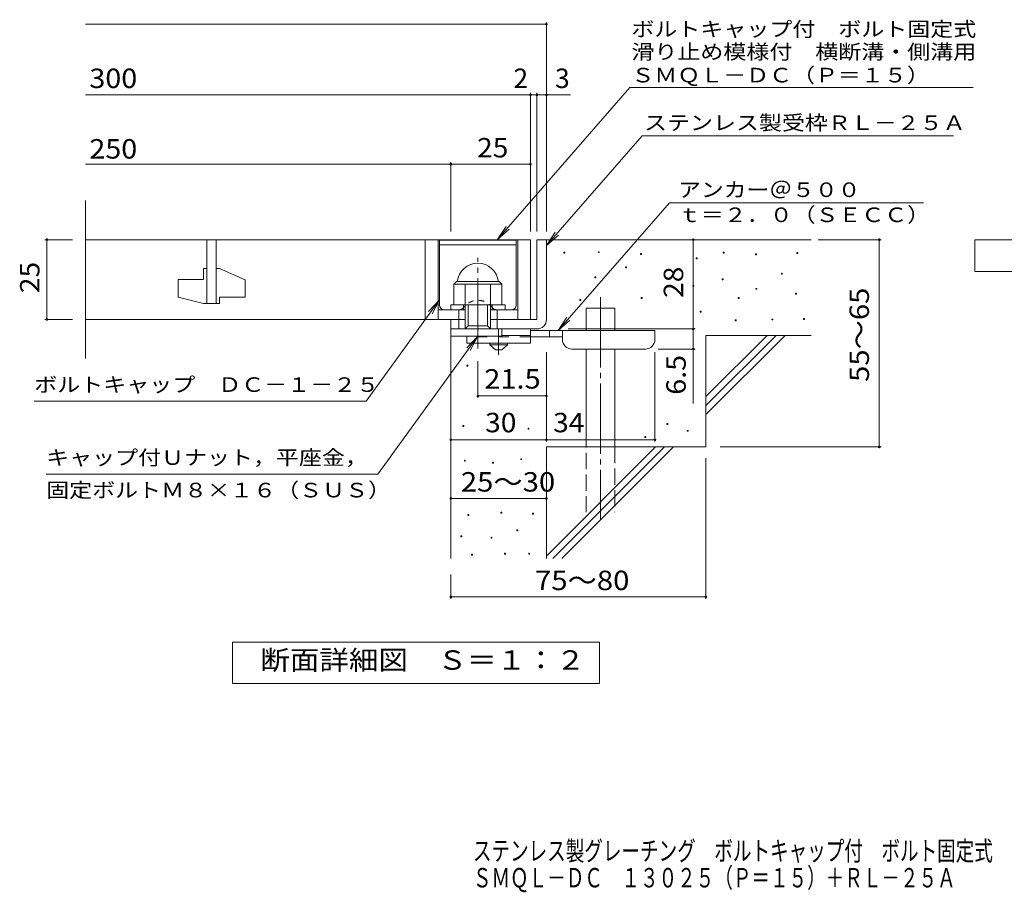
# Model space of a CAD drawing. Units: millimetres. Extents: x -1577 to 1907, y -1362 to 1328.
# Drawn here: x -1494 to 50, y -1362 to 6 of the extents above; entities that cross this region are included whole.
import ezdxf

# ---------------------------------------------------------------- set-up
doc = ezdxf.new("R2010")
doc.units = ezdxf.units.MM
doc.header["$LTSCALE"] = 10
for name, pattern in [('JWW_CENTER1', [6.773333, 4.233333, -0.846667, 0.846667, -0.846667]), ('JWW_CENTER2', [13.546667, 11.006667, -0.846667, 0.846667, -0.846667]), ('JWW_DASHED1', [1.693333, 0.846667, -0.846667]), ('JWW_DASHED2', [3.386667, 1.693333, -1.693333]), ('JWW_DASHED3', [3.386667, 2.54, -0.846667])]:
    doc.linetypes.add(name, pattern=pattern)
for name, color, linetype in [('D-0', 7, 'Continuous'), ('D-1', 7, 'Continuous'), ('D-2', 7, 'Continuous'), ('D-3', 7, 'Continuous'), ('D-4', 7, 'Continuous'), ('D-5', 7, 'Continuous'), ('D-6', 7, 'Continuous'), ('D-9', 7, 'Continuous'), ('F-5ﾚｲﾔ', 7, 'Continuous')]:
    doc.layers.add(name, color=color, linetype=linetype)
doc.styles.add('ＭＳ ゴシック', font='txt', dxfattribs={"height": 1})

msp = doc.modelspace()

# ---------------------------------------------------------------- linework, layer by layer
at = {"layer": 'D-0', "color": 7, "linetype": 'Continuous', "lineweight": 9}
for p, q in [((-641, -359.5), (-641, -358)), ((-641, -358), (-639.5, -358)), ((-639.5, -359.5), (-641, -359.5)), ((-639.5, -358), (-639.5, -359.5)), ((-586.8, -358.8), (-586.8, -357.3)), ((-586.8, -357.3), (-585.3, -357.3)), ((-585.3, -358.8), (-586.8, -358.8)), ((-585.3, -357.3), (-585.3, -358.8)), ((-520.5, -361.5), (-520.5, -360)), ((-520.5, -360), (-519, -360)), ((-519, -361.5), (-520.5, -361.5)), ((-519, -360), (-519, -361.5)), ((-433.2, -368.3), (-433.2, -366.8)), ((-433.2, -366.8), (-431.7, -366.8)), ((-431.7, -368.3), (-433.2, -368.3)), ((-431.7, -366.8), (-431.7, -368.3)), ((-391.3, -359.5), (-391.3, -358)), ((-391.3, -358), (-389.8, -358)), ((-389.8, -359.5), (-391.3, -359.5)), ((-389.8, -358), (-389.8, -359.5)), ((-340.5, -362.2), (-340.5, -360.7)), ((-340.5, -360.7), (-339, -360.7)), ((-339, -362.2), (-340.5, -362.2)), ((-339, -360.7), (-339, -362.2)), ((-275.5, -360.2), (-275.5, -358.7)), ((-275.5, -358.7), (-274, -358.7)), ((-274, -360.2), (-275.5, -360.2)), ((-274, -358.7), (-274, -360.2)), ((-544.2, -382.5), (-544.2, -381)), ((-544.2, -381), (-542.7, -381)), ((-542.7, -382.5), (-544.2, -382.5)), ((-542.7, -381), (-542.7, -382.5)), ((-592.3, -398.1), (-592.3, -396.6)), ((-592.3, -396.6), (-590.8, -396.6)), ((-590.8, -398.1), (-592.3, -398.1)), ((-590.8, -396.6), (-590.8, -398.1)), ((-392.6, -401.4), (-392.6, -399.9)), ((-392.6, -399.9), (-391.1, -399.9)), ((-391.1, -399.9), (-391.1, -401.4)), ((-299.9, -392.6), (-299.9, -391.1)), ((-299.9, -391.1), (-298.4, -391.1)), ((-298.4, -392.6), (-299.9, -392.6)), ((-298.4, -391.1), (-298.4, -392.6)), ((-438.6, -411.6), (-438.6, -410.1)), ((-438.6, -410.1), (-437.1, -410.1)), ((-437.1, -411.6), (-438.6, -411.6)), ((-437.1, -410.1), (-437.1, -411.6)), ((-391.1, -401.4), (-392.6, -401.4)), ((-339.8, -416.3), (-339.8, -414.8)), ((-339.8, -414.8), (-338.3, -414.8)), ((-338.3, -416.3), (-339.8, -416.3)), ((-338.3, -414.8), (-338.3, -416.3)), ((-519.8, -430.5), (-519.8, -429)), ((-519.8, -429), (-518.3, -429)), ((-518.3, -430.5), (-519.8, -430.5)), ((-518.3, -429), (-518.3, -430.5)), ((-367.6, -430.5), (-367.6, -429)), ((-367.6, -429), (-366.1, -429)), ((-366.1, -430.5), (-367.6, -430.5)), ((-366.1, -429), (-366.1, -430.5)), ((-277.6, -423.8), (-277.6, -422.3)), ((-277.6, -422.3), (-276.1, -422.3)), ((-276.1, -423.8), (-277.6, -423.8)), ((-276.1, -422.3), (-276.1, -423.8)), ((-615.9, -433.9), (-615.9, -432.4)), ((-615.9, -432.4), (-614.4, -432.4)), ((-614.4, -433.9), (-615.9, -433.9)), ((-614.4, -432.4), (-614.4, -433.9)), ((-427.1, -452.2), (-427.1, -450.7)), ((-427.1, -450.7), (-425.6, -450.7)), ((-425.6, -452.2), (-427.1, -452.2)), ((-425.6, -450.7), (-425.6, -452.2)), ((-314.8, -464.4), (-314.8, -462.9)), ((-314.8, -462.9), (-313.3, -462.9)), ((-313.3, -462.9), (-313.3, -464.4)), ((-265.4, -463.7), (-265.4, -462.2)), ((-265.4, -462.2), (-263.9, -462.2)), ((-263.9, -462.2), (-263.9, -463.7)), ((-372.3, -465.7), (-372.3, -464.2)), ((-372.3, -464.2), (-370.8, -464.2)), ((-370.8, -465.7), (-372.3, -465.7)), ((-370.8, -464.2), (-370.8, -465.7)), ((-313.3, -464.4), (-314.8, -464.4)), ((-263.9, -463.7), (-265.4, -463.7)), ((-792.7, -536.9), (-792.7, -535.4)), ((-792.7, -535.4), (-791.2, -535.4)), ((-791.2, -536.9), (-792.7, -536.9)), ((-791.2, -535.4), (-791.2, -536.9)), ((-799.3, -631.3), (-799.3, -629.8)), ((-799.3, -629.8), (-797.8, -629.8)), ((-797.8, -631.3), (-799.3, -631.3)), ((-797.8, -629.8), (-797.8, -631.3)), ((-479.3, -628.2), (-479.3, -626.7)), ((-479.3, -626.7), (-477.8, -626.7)), ((-477.8, -628.2), (-479.3, -628.2)), ((-477.8, -626.7), (-477.8, -628.2)), ((-697, -635.4), (-697, -633.9)), ((-697, -633.9), (-695.5, -633.9)), ((-695.5, -635.4), (-697, -635.4)), ((-695.5, -633.9), (-695.5, -635.4)), ((-513.8, -648.5), (-513.8, -647)), ((-513.8, -647), (-512.3, -647)), ((-512.3, -647), (-512.3, -648.5)), ((-447.4, -639), (-447.4, -637.5)), ((-447.4, -637.5), (-445.9, -637.5)), ((-445.9, -639), (-447.4, -639)), ((-445.9, -637.5), (-445.9, -639)), ((-512.3, -648.5), (-513.8, -648.5)), ((-796.8, -685.7), (-796.8, -684.2)), ((-796.8, -684.2), (-795.3, -684.2)), ((-795.3, -685.7), (-796.8, -685.7)), ((-795.3, -684.2), (-795.3, -685.7)), ((-752.7, -688.7), (-752.7, -687.2)), ((-752.7, -687.2), (-751.2, -687.2)), ((-751.2, -688.7), (-752.7, -688.7)), ((-751.2, -687.2), (-751.2, -688.7)), ((-708.5, -683.4), (-708.5, -681.9)), ((-708.5, -681.9), (-707, -681.9)), ((-707, -683.4), (-708.5, -683.4)), ((-707, -681.9), (-707, -683.4)), ((-791.5, -770.9), (-791.5, -769.4)), ((-791.5, -769.4), (-790, -769.4)), ((-790, -770.9), (-791.5, -770.9)), ((-790, -769.4), (-790, -770.9)), ((-739.7, -767.1), (-739.7, -765.6)), ((-739.7, -765.6), (-738.2, -765.6)), ((-738.2, -767.1), (-739.7, -767.1)), ((-738.2, -765.6), (-738.2, -767.1)), ((-689.9, -769), (-689.9, -767.5)), ((-689.9, -767.5), (-688.4, -767.5)), ((-688.4, -769), (-689.9, -769)), ((-688.4, -767.5), (-688.4, -769)), ((-714.6, -794.9), (-714.6, -793.4)), ((-714.6, -793.4), (-713.1, -793.4)), ((-713.1, -794.9), (-714.6, -794.9)), ((-713.1, -793.4), (-713.1, -794.9)), ((-802.2, -804.4), (-802.2, -802.9)), ((-802.2, -802.9), (-800.7, -802.9)), ((-800.7, -804.4), (-802.2, -804.4)), ((-800.7, -802.9), (-800.7, -804.4)), ((-755, -806.7), (-755, -805.2)), ((-755, -805.2), (-753.5, -805.2)), ((-753.5, -806.7), (-755, -806.7)), ((-753.5, -805.2), (-753.5, -806.7)), ((-785.8, -833), (-785.8, -831.5)), ((-785.8, -831.5), (-784.3, -831.5)), ((-784.3, -833), (-785.8, -833)), ((-784.3, -831.5), (-784.3, -833)), ((-734, -831.5), (-734, -830)), ((-734, -830), (-732.5, -830)), ((-732.5, -831.5), (-734, -831.5)), ((-732.5, -830), (-732.5, -831.5)), ((-696, -831.5), (-696, -830)), ((-696, -830), (-694.5, -830)), ((-694.5, -831.5), (-696, -831.5)), ((-694.5, -830), (-694.5, -831.5))]:
    msp.add_line(p, q, dxfattribs=at)
at = {"layer": 'D-1', "color": 2, "linetype": 'Continuous', "lineweight": 9}
for p, q in [((-683.1, -338.5), (-683.1, -463.5)), ((-668.1, -338.5), (-683.1, -338.5)), ((-668.1, -463.5), (-668.1, -338.5)), ((-813.1, -408), (-809.1, -404)), ((-813.1, -440.5), (-813.1, -408)), ((-813.1, -408), (-738.1, -408)), ((-809.1, -404), (-742.1, -404)), ((-795.6, -478.5), (-795.6, -408)), ((-755.6, -478.5), (-755.6, -408)), ((-738.1, -408), (-742.1, -404)), ((-738.1, -440.5), (-738.1, -408)), ((-818.1, -440.5), (-733.1, -440.5)), ((-818.1, -448.5), (-818.1, -440.5)), ((-798.1, -448.5), (-798.1, -440.5)), ((-790.6, -473.5), (-790.6, -440.5)), ((-760.6, -473.5), (-760.6, -440.5)), ((-753.1, -448.5), (-753.1, -440.5)), ((-733.1, -448.5), (-733.1, -440.5)), ((-805.6, -478.5), (-805.6, -448.5)), ((-745.6, -478.5), (-745.6, -448.5)), ((-818.1, -478.5), (-818.1, -463.5)), ((-818.1, -490), (-818.1, -463.5)), ((-795.6, -463.5), (-818.1, -463.5)), ((-795.6, -478.5), (-790.6, -473.5)), ((-790.6, -473.5), (-760.6, -473.5)), ((-760.6, -473.5), (-755.6, -478.5)), ((-683.1, -463.5), (-755.6, -463.5)), ((-818.1, -478.5), (-683.1, -478.5)), ((-738.1, -490), (-818.1, -490)), ((-738.1, -490), (-738.1, -478.5))]:
    msp.add_line(p, q, dxfattribs=at)
at = {"layer": 'D-1', "color": 2, "linetype": 'JWW_CENTER2', "lineweight": 9}
msp.add_line((-775.6, -508.9), (-775.6, -366.9), dxfattribs=at)
at = {"layer": 'D-1', "color": 2, "linetype": 'Continuous', "lineweight": 9}
for centre, radius, start, end in [((-775.6, -408), 32.5, 7.0697, 172.9303), ((-683.1, -463.5), 15, 270, 0)]:
    msp.add_arc(centre, radius, start, end, dxfattribs=at)
at = {"layer": 'D-2', "color": 3, "linetype": 'Continuous', "lineweight": 9}
for p, q in [((-1390.8, -524.9), (-1390.8, -277.2)), ((-1390.8, -338.5), (-693.1, -338.5)), ((-1200.6, -338.5), (-1200.6, -438.5)), ((-1185.6, -438.5), (-1185.6, -338.5)), ((-858.1, -338.5), (-858.1, -463.5)), ((-838.1, -338.5), (-838.1, -463.5)), ((-713.1, -338.5), (-713.1, -463.5)), ((-693.1, -338.5), (-693.1, -463.5)), ((-1205.6, -383.5), (-1200.6, -383.5)), ((-1205.6, -383.5), (-1205.6, -401)), ((-1185.6, -383.5), (-1180.6, -383.5)), ((-1140.6, -401.2), (-1180.6, -383.5)), ((-1245.6, -401), (-1245.6, -428.8)), ((-1245.6, -401), (-1205.6, -401)), ((-1140.6, -401.2), (-1140.6, -428.5)), ((-1205.6, -438.5), (-1245.6, -428.8)), ((-1180.6, -428.5), (-1180.6, -438.5)), ((-1180.6, -428.5), (-1140.6, -428.5)), ((-1205.6, -438.5), (-1180.6, -438.5)), ((-838.1, -448.5), (-795.6, -448.5)), ((-755.6, -448.5), (-713.1, -448.5)), ((-795.6, -463.5), (-1390.8, -463.5))]:
    msp.add_line(p, q, dxfattribs=at)
at = {"layer": 'D-3', "color": 6, "linetype": 'Continuous', "lineweight": 5}
for p, q in [((-835.6, -339), (-715.6, -339)), ((-835.6, -441), (-835.6, -339)), ((-715.6, -441), (-715.6, -339)), ((-835.6, -346.5), (-715.6, -346.5))]:
    msp.add_line(p, q, dxfattribs=at)
at = {"layer": 'D-3', "color": 6, "linetype": 'JWW_DASHED1', "lineweight": 5}
for p, q in [((-828.1, -448.5), (-804.8, -448.5)), ((-723.1, -448.5), (-746.4, -448.5))]:
    msp.add_line(p, q, dxfattribs=at)
at = {"layer": 'D-3', "color": 6, "linetype": 'Continuous', "lineweight": 5}
for centre, start, end in [((-828.1, -441), 180, 270), ((-723.1, -441), 270, 0)]:
    msp.add_arc(centre, 7.5, start, end, dxfattribs=at)
at = {"layer": 'D-3', "color": 6, "linetype": 'JWW_DASHED1', "lineweight": 5}
for centre, radius, start, end in [((-804.8, -441), 7.5, 270, 324.4513), ((-775.6, -461.9), 28.3, 35.5487, 144.4513), ((-746.4, -441), 7.5, 215.5487, 270)]:
    msp.add_arc(centre, radius, start, end, dxfattribs=at)
at = {"layer": 'D-4', "color": 7, "linetype": 'Continuous', "lineweight": 9}
for p, q in [((-668.1, -325.6), (-668.1, 2.3)), ((-1390.8, -0.7), (-668.1, -0.7)), ((-1390.8, -111.4), (-693.1, -111.4)), ((-693.1, -325.6), (-693.1, -108.4)), ((-693.1, -111.4), (-688.1, -111.4)), ((-688.1, -111.4), (-630.4, -111.4)), ((-683.1, -325.6), (-683.1, -108.4)), ((-1390.8, -220.1), (-818.1, -220.1)), ((-818.1, -325.6), (-818.1, -217.1)), ((-818.1, -220.1), (-693.1, -220.1)), ((-1454.2, -338.5), (-1410.8, -338.5)), ((-1451.2, -338.5), (-1451.2, -463.5)), ((-438.1, -478.5), (-438.1, -338.5)), ((-242.1, -338.5), (-143.4, -338.5)), ((-146.4, -663.5), (-146.4, -338.5)), ((-1454.2, -463.5), (-1410.8, -463.5)), ((-634.1, -478.5), (-435.1, -478.5)), ((-438.1, -478.5), (-438.1, -595.3)), ((-668.1, -655.2), (-668.1, -515)), ((-498.1, -655.2), (-498.1, -515)), ((-435.1, -510), (-493.1, -510)), ((-775.6, -586.6), (-775.6, -528.9)), ((-668.1, -583.6), (-775.6, -583.6)), ((-818.1, -652.2), (-668.1, -652.2)), ((-668.1, -652.2), (-498.1, -652.2)), ((-395.9, -663.5), (-143.4, -663.5)), ((-418.1, -681), (-418.1, -901.6)), ((-818.1, -744.2), (-668.1, -744.2)), ((-818.1, -863.5), (-818.1, -901.6)), ((-818.1, -898.6), (-418.1, -898.6))]:
    msp.add_line(p, q, dxfattribs=at)
at = {"layer": 'D-4', "color": 7, "linetype": 'Continuous', "lineweight": 9, "const_width": 2}
for points in [[(-667.1, -0.7, 0.414214), (-668.1, 0.3, 0.414214), (-669.1, -0.7, 0.414214), (-668.1, -1.7, 0.414214)], [(-692.1, -111.4, 0.414214), (-693.1, -110.4, 0.414214), (-694.1, -111.4, 0.414214), (-693.1, -112.4, 0.414214)], [(-682.1, -111.4, 0.414214), (-683.1, -110.4, 0.414214), (-684.1, -111.4, 0.414214), (-683.1, -112.4, 0.414214)], [(-667.1, -111.4, 0.414214), (-668.1, -110.4, 0.414214), (-669.1, -111.4, 0.414214), (-668.1, -112.4, 0.414214)], [(-817.1, -220.1, 0.414214), (-818.1, -219.1, 0.414214), (-819.1, -220.1, 0.414214), (-818.1, -221.1, 0.414214)], [(-692.1, -220.1, 0.414214), (-693.1, -219.1, 0.414214), (-694.1, -220.1, 0.414214), (-693.1, -221.1, 0.414214)], [(-1450.2, -338.5, 0.414214), (-1451.2, -337.5, 0.414214), (-1452.2, -338.5, 0.414214), (-1451.2, -339.5, 0.414214)], [(-437.1, -338.5, 0.414214), (-438.1, -337.5, 0.414214), (-439.1, -338.5, 0.414214), (-438.1, -339.5, 0.414214)], [(-145.4, -338.5, 0.414214), (-146.4, -337.5, 0.414214), (-147.4, -338.5, 0.414214), (-146.4, -339.5, 0.414214)], [(-1450.2, -463.5, 0.414214), (-1451.2, -462.5, 0.414214), (-1452.2, -463.5, 0.414214), (-1451.2, -464.5, 0.414214)], [(-437.1, -478.5, 0.414214), (-438.1, -477.5, 0.414214), (-439.1, -478.5, 0.414214), (-438.1, -479.5, 0.414214)], [(-437.1, -510, 0.414214), (-438.1, -509, 0.414214), (-439.1, -510, 0.414214), (-438.1, -511, 0.414214)], [(-774.6, -583.6, 0.414214), (-775.6, -582.6, 0.414214), (-776.6, -583.6, 0.414214), (-775.6, -584.6, 0.414214)], [(-667.1, -583.6, 0.414214), (-668.1, -582.6, 0.414214), (-669.1, -583.6, 0.414214), (-668.1, -584.6, 0.414214)], [(-817.1, -652.2, 0.414214), (-818.1, -651.2, 0.414214), (-819.1, -652.2, 0.414214), (-818.1, -653.2, 0.414214)], [(-667.1, -652.2, 0.414214), (-668.1, -651.2, 0.414214), (-669.1, -652.2, 0.414214), (-668.1, -653.2, 0.414214)], [(-497.1, -652.2, 0.414214), (-498.1, -651.2, 0.414214), (-499.1, -652.2, 0.414214), (-498.1, -653.2, 0.414214)], [(-145.4, -663.5, 0.414214), (-146.4, -662.5, 0.414214), (-147.4, -663.5, 0.414214), (-146.4, -664.5, 0.414214)], [(-817.1, -744.2, 0.414214), (-818.1, -743.2, 0.414214), (-819.1, -744.2, 0.414214), (-818.1, -745.2, 0.414214)], [(-667.1, -744.2, 0.414214), (-668.1, -743.2, 0.414214), (-669.1, -744.2, 0.414214), (-668.1, -745.2, 0.414214)], [(-817.1, -898.6, 0.414214), (-818.1, -897.6, 0.414214), (-819.1, -898.6, 0.414214), (-818.1, -899.6, 0.414214)], [(-417.1, -898.6, 0.414214), (-418.1, -897.6, 0.414214), (-419.1, -898.6, 0.414214), (-418.1, -899.6, 0.414214)]]:
    msp.add_lwpolyline(points, format="xyb", close=True, dxfattribs=at)
at = {"layer": 'D-5', "color": 7, "linetype": 'Continuous', "lineweight": 9}
for p, q in [((-537.4, -99.7), (-745.3, -338.5)), ((-537.4, -99.7), (0.7, -99.7)), ((-518.3, -175.6), (-668.1, -347.8)), ((-518.3, -175.6), (-30.2, -175.6)), ((-475.4, -280.5), (-650, -481)), ((-475.4, -280.5), (-76.9, -280.5)), ((-745.3, -338.5), (-731.4, -317.7)), ((-745.3, -338.5), (-726.5, -322)), ((-668.1, -347.8), (-654.3, -326.9)), ((-668.1, -347.8), (-649.4, -331.2)), ((3.6, -388.5), (3.6, -338.5)), ((3.6, -338.5), (228.6, -338.5)), ((228.6, -388.5), (3.6, -388.5)), ((-950.9, -591.8), (-835.6, -432.7)), ((-835.6, -432.7), (-852.8, -450.9)), ((-835.6, -432.7), (-847.5, -454.7)), ((-650, -481), (-636.2, -460.2)), ((-650, -481), (-631.3, -464.5)), ((-932.3, -706.2), (-775.6, -490)), ((-775.6, -490), (-792.8, -508.2)), ((-775.6, -490), (-787.5, -512)), ((-950.9, -591.8), (-1470.9, -591.8)), ((-932.3, -706.2), (-1452.3, -706.2)), ((-1160.1, -1034.5), (-1160.1, -969.5)), ((-1160.1, -969.5), (-585.1, -969.5)), ((-585.1, -969.5), (-585.1, -1034.5)), ((-585.1, -1034.5), (-1160.1, -1034.5))]:
    msp.add_line(p, q, dxfattribs=at)
at = {"layer": 'D-6', "color": 6, "linetype": 'Continuous', "lineweight": 5}
for p, q in [((-668.1, -338.5), (-253.1, -338.5)), ((-605.8, -481), (-605.8, -446)), ((-605.8, -446), (-560.8, -446)), ((-560.8, -481), (-560.8, -446)), ((-818.1, -478.5), (-818.1, -838.5)), ((-418.1, -584.5), (-322.1, -488.5)), ((-418.1, -488.5), (-253.1, -488.5)), ((-418.1, -598.7), (-308, -488.5)), ((-418.1, -488.5), (-418.1, -663.5)), ((-418.1, -612.8), (-293.8, -488.5)), ((-605.8, -663.5), (-605.8, -510)), ((-560.8, -663.5), (-560.8, -510)), ((-668.1, -663.5), (-668.1, -838.5)), ((-668.1, -663.5), (-418.1, -663.5)), ((-668.1, -834.5), (-497.1, -663.5)), ((-658, -838.5), (-483, -663.5)), ((-643.8, -838.5), (-468.8, -663.5))]:
    msp.add_line(p, q, dxfattribs=at)
at = {"layer": 'D-6', "color": 6, "linetype": 'JWW_CENTER2', "lineweight": 5}
msp.add_line((-583.3, -428.6), (-583.3, -776.9), dxfattribs=at)
at = {"layer": 'D-6', "color": 6, "linetype": 'JWW_DASHED3', "lineweight": 5}
for p, q in [((-605.8, -766), (-605.8, -663.5)), ((-560.8, -663.5), (-560.8, -766))]:
    msp.add_line(p, q, dxfattribs=at)
at = {"layer": 'D-9', "color": 3, "linetype": 'Continuous', "lineweight": 9}
for p, q in [((-793.1, -490), (-793.1, -501)), ((-693.1, -478.5), (-738.1, -478.5)), ((-693.1, -488.5), (-738.1, -488.5)), ((-693.1, -478.5), (-693.1, -501)), ((-693.1, -501), (-793.1, -501))]:
    msp.add_line(p, q, dxfattribs=at)
at = {"layer": 'D-9', "color": 3, "linetype": 'JWW_DASHED2', "lineweight": 9}
msp.add_line((-693.1, -491), (-793.1, -491), dxfattribs=at)
at = {"layer": 'D-9', "color": 4, "linetype": 'JWW_CENTER1', "lineweight": 9}
msp.add_line((-743.1, -518.8), (-743.1, -478.5), dxfattribs=at)
at = {"layer": 'D-9', "color": 4, "linetype": 'Continuous', "lineweight": 9}
for p, q in [((-498.1, -481), (-693.1, -481)), ((-643.1, -491), (-693.1, -491)), ((-663.1, -491), (-663.1, -481)), ((-643.1, -495), (-643.1, -481)), ((-498.1, -495), (-498.1, -481)), ((-628.1, -510), (-513.1, -510))]:
    msp.add_line(p, q, dxfattribs=at)
at = {"layer": 'D-9', "color": 2, "linetype": 'Continuous', "lineweight": 9}
for p, q in [((-756.8, -503.5), (-756.8, -501)), ((-756.8, -503.5), (-748.1, -511)), ((-756.8, -503.5), (-729.3, -503.5)), ((-738.1, -511), (-729.3, -503.5)), ((-729.3, -503.5), (-729.3, -501)), ((-748.1, -511), (-738.1, -511))]:
    msp.add_line(p, q, dxfattribs=at)
at = {"layer": 'D-9', "color": 4, "linetype": 'Continuous', "lineweight": 9}
for centre, start, end in [((-628.1, -495), 180, 270), ((-513.1, -495), 270, 0)]:
    msp.add_arc(centre, 15, start, end, dxfattribs=at)

# ---------------------------------------------------------------- texts
at = {"layer": 'D-4', "color": 2, "linetype": 'Continuous', "lineweight": 9, "style": 'ＭＳ ゴシック'}
for s, width, p in [('300', 1.083333, (-1384.6, -100.7)), ('250', 1.083333, (-1384.6, -211.3)), ('25', 1.0625, (-776.9, -209.5)), ('30', 1.0625, (-764.3, -640.5)), ('34', 1.0625, (-657.7, -640.5)), ('25～30', 1.104167, (-802.3, -733.5)), ('75～80', 1.104167, (-686, -888))]:
    msp.add_text(s, height=30.48, dxfattribs=dict(at, width=width)).set_placement(p)
for s, p in [('2', (-719.9, -100.7)), ('3', (-654.8, -100.7))]:
    msp.add_text(s, height=30.5, dxfattribs=at).set_placement(p)
at = {"layer": 'D-4', "color": 2, "linetype": 'Continuous', "lineweight": 211, "style": 'ＭＳ ゴシック', "width": 1.0625}
for s, p in [('25', (-1462.8, -422.3)), ('28', (-453.8, -429.8))]:
    msp.add_text(s, height=30.48, rotation=90, dxfattribs=at).set_placement(p)
at = {"layer": 'D-4', "color": 2, "linetype": 'Continuous', "lineweight": 9, "style": 'ＭＳ ゴシック'}
for s, width, p in [('55～65', 1.104167, (-162.6, -561.5)), ('6.5', 1.083333, (-449.8, -581.7))]:
    msp.add_text(s, height=30.48, rotation=90, dxfattribs=dict(at, width=width)).set_placement(p)
at = {"layer": 'D-4', "color": 2, "linetype": 'Continuous', "lineweight": 211, "style": 'ＭＳ ゴシック', "width": 1.09375}
msp.add_text('21.5', height=30.48, dxfattribs=at).set_placement((-765.6, -572))
at = {"layer": 'D-5', "color": 7, "linetype": 'Continuous', "lineweight": 9, "style": 'ＭＳ ゴシック'}
for s, width, p in [('ボルトキャップ付\u3000ボルト固定式', 1.155556, (-535, -19.7)), ('滑り止め模様付\u3000横断溝・側溝用', 1.155556, (-535, -55.3)), ('アンカー＠５００', 1.145833, (-461.8, -271.6)), ('ｔ＝２．０（ＳＥＣＣ）', 1.151515, (-461.8, -310.9)), ('ボルトキャップ\u3000ＤＣ－１－２５', 1.155556, (-1470.9, -577.2)), ('キャップ付Ｕナット，平座金，', 1.154762, (-1452.3, -691.6))]:
    msp.add_text(s, height=22.86, dxfattribs=dict(at, width=width)).set_placement(p)
at = {"layer": 'D-5', "color": 7, "linetype": 'Continuous', "lineweight": 211, "style": 'ＭＳ ゴシック', "width": 1.153846}
msp.add_text('ＳＭＱＬ－ＤＣ（Ｐ＝１５）', height=22.86, dxfattribs=at).set_placement((-535, -91.9))
at = {"layer": 'D-5', "color": 7, "linetype": 'Continuous', "lineweight": 9, "style": 'ＭＳ ゴシック'}
for s, rotation, width, p in [('ステンレス製受枠ＲＬ－２５Ａ', 359.9999, 1.154762, (-515.2, -166.6)), ('固定ボルトＭ８×１６（ＳＵＳ）', 0, 1.155556, (-1452.3, -742.6))]:
    msp.add_text(s, height=22.86, rotation=rotation, dxfattribs=dict(at, width=width)).set_placement(p)
at = {"layer": 'D-5', "color": 2, "linetype": 'Continuous', "lineweight": 9, "style": 'ＭＳ ゴシック', "width": 1.113636}
msp.add_text('断面詳細図\u3000Ｓ＝１：２', height=30.48, dxfattribs=at).set_placement((-1116.7, -1012.9))
at = {"layer": 'F-5ﾚｲﾔ', "color": 2, "linetype": 'Continuous', "lineweight": 9, "style": 'ＭＳ ゴシック', "width": 0.7}
for s, p in [('ステンレス製グレーチング\u3000ボルトキャップ付\u3000ボルト固定式\u3000滑り止め模様付\u3000横断溝・側溝用', (-783.4, -1312.1)), ('ＳＭＱＬ－ＤＣ\u3000１３０２５（Ｐ＝１５）＋ＲＬ－２５Ａ', (-783.4, -1354.2))]:
    msp.add_text(s, height=30.48, dxfattribs=at).set_placement(p)

doc.saveas('drawing.dxf')
